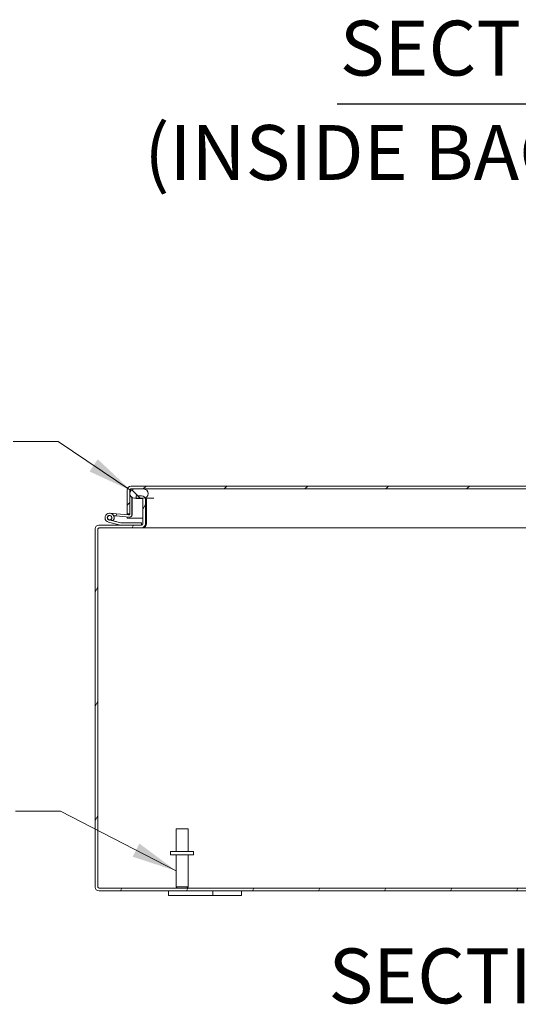
# Model space of a CAD drawing. Units: inches. Extents: x 8 to 206, y 7 to 128.
# Drawn here: x 134 to 147, y 30 to 57 of the extents above; entities that cross this region are included whole.
import ezdxf

# ---------------------------------------------------------------- set-up
doc = ezdxf.new("R2010")
doc.units = ezdxf.units.IN
doc.header["$LTSCALE"] = 12.5
doc.header["$MEASUREMENT"] = 0
for name, color, linetype, lineweight in [('Hatch (ANSI)', 7, 'Continuous', 5), ('Symbol (ANSI)', 7, 'Continuous', 5), ('Visible (ANSI)', 7, 'Continuous', 5)]:
    doc.layers.add(name, color=color, linetype=linetype, lineweight=lineweight)
doc.styles.add('DEFAULT-ANSI', font='tahoma.ttf')
doc.styles.add('ROMANS', font='romans.shx')
doc.styles.add('Text Style168', font='tahoma.ttf')
doc.dimstyles.new('Default (ANSI)$7', dxfattribs={"dimscale": 12.5, "dimtxt": 0.09, "dimasz": 0.098425, "dimexe": 0.125, "dimexo": 0.0625, "dimgap": 0.031496, "dimtad": 0, "dimtih": 1, "dimtoh": 1, "dimrnd": 1e-08, "dimzin": 0, "dimdsep": 46, "dimtxsty": 'ROMANS', "dimcen": 0.09, "dimdle": 0.393701, "dimclrd": 256, "dimclre": 256, "dimclrt": 256, "dimadec": 0, "dimazin": 0, "dimtfac": 1, "dimtofl": 0, "dimtmove": 0, "dimatfit": 3, "dimfxl": 1, "dimtolj": 1, "dimtzin": 0, "dimlwd": -1, "dimlwe": -1, "dimarcsym": 0})

msp = doc.modelspace()

# ---------------------------------------------------------------- hatches: boundary and pattern name
at = {"layer": 'Hatch (ANSI)'}
h = msp.add_hatch(dxfattribs=at)
h.set_pattern_fill('ANSI31', color=256, scale=12.5, style=0)
edge = h.paths.add_edge_path()
edge.add_ellipse((136.8339, 44.3342), major_axis=(-0.1052, 0), ratio=1, start_angle=270, end_angle=360)
edge.add_line((136.7287, 44.3342), (136.7287, 43.6894))
edge.add_line((136.7287, 43.6894), (136.8027, 43.6894))
edge.add_line((136.8027, 43.6894), (136.8027, 44.1586))
edge.add_line((136.8027, 44.1586), (136.8027, 44.3342))
edge.add_ellipse((136.8339, 44.3342), major_axis=(-0.0312, 0), ratio=1, start_angle=270, end_angle=360, ccw=False)
edge.add_line((136.8339, 44.3654), (136.9277, 44.3654))
edge.add_line((136.9277, 44.3654), (137.1777, 44.3655))
edge.add_line((137.1777, 44.3655), (158.6547, 44.367))
edge.add_line((158.6547, 44.367), (158.9047, 44.367))
edge.add_line((158.9047, 44.367), (158.9984, 44.367))
edge.add_ellipse((158.9984, 44.3358), major_axis=(0.0312, 0), ratio=1, start_angle=0, end_angle=90, ccw=False)
edge.add_line((159.0297, 44.3358), (159.0297, 43.6713))
edge.add_ellipse((159.135, 43.6713), major_axis=(-0.1053, 0), ratio=1, start_angle=0, end_angle=100)
edge.add_line((159.1533, 43.5676), (159.3025, 43.594))
edge.add_line((159.3025, 43.594), (159.2897, 43.6668))
edge.add_line((159.2897, 43.6668), (159.1404, 43.6405))
edge.add_ellipse((159.135, 43.6713), major_axis=(-0.0313, 0), ratio=1, start_angle=0, end_angle=100, ccw=False)
edge.add_line((159.1037, 43.6713), (159.1037, 44.3358))
edge.add_ellipse((158.9984, 44.3358), major_axis=(0.1052, 0), ratio=1, start_angle=0, end_angle=90)
edge.add_line((158.9984, 44.441), (136.8339, 44.4394))
h = msp.add_hatch(dxfattribs=at)
h.set_pattern_fill('ANSI31', color=256, scale=12.5, angle=15, style=0)
edge = h.paths.add_edge_path()
edge.add_ellipse((158.5857, 43.4124), major_axis=(-0.1052, 0), ratio=1, start_angle=0, end_angle=90)
edge.add_line((158.5857, 43.3071), (159.7502, 43.3072))
edge.add_ellipse((159.7502, 43.276), major_axis=(0.0313, 0), ratio=1, start_angle=0, end_angle=90, ccw=False)
edge.add_line((159.7814, 43.276), (159.7821, 33.4865))
edge.add_ellipse((159.7509, 33.4865), major_axis=(0.0312, 0), ratio=1, start_angle=270, end_angle=360, ccw=False)
edge.add_line((159.7509, 33.4552), (135.9614, 33.4535))
edge.add_ellipse((135.9614, 33.4847), major_axis=(-0.0312, 0), ratio=1, start_angle=0, end_angle=90, ccw=False)
edge.add_line((135.9301, 33.4847), (135.9294, 43.2742))
edge.add_ellipse((135.9607, 43.2742), major_axis=(-0.0313, 0), ratio=1, start_angle=270, end_angle=360, ccw=False)
edge.add_line((135.9607, 43.3055), (137.1252, 43.3056))
edge.add_ellipse((137.1252, 43.4108), major_axis=(0.1052, 0), ratio=1, start_angle=270, end_angle=360)
edge.add_line((137.2304, 43.4108), (137.2304, 44.0753))
edge.add_ellipse((137.1251, 44.0753), major_axis=(0.1052, 0), ratio=1, start_angle=0, end_angle=26.65211)
edge.add_ellipse((137.1251, 44.0753), major_axis=(0.1052, 0), ratio=1, start_angle=26.65211, end_angle=90)
edge.add_line((137.1251, 44.1806), (136.9804, 44.1806))
edge.add_line((136.9804, 44.1806), (136.9804, 44.1154))
edge.add_line((136.9804, 44.1154), (136.9804, 44.1066))
edge.add_line((136.9804, 44.1066), (137.1251, 44.1066))
edge.add_ellipse((137.1251, 44.0753), major_axis=(0.0312, 0), ratio=1, start_angle=0, end_angle=90, ccw=False)
edge.add_line((137.1564, 44.0753), (137.1564, 43.4108))
edge.add_ellipse((137.1252, 43.4108), major_axis=(0.0312, 0), ratio=1, start_angle=270, end_angle=360, ccw=False)
edge.add_line((137.1252, 43.3796), (136.5519, 43.3795))
edge.add_line((136.5519, 43.3795), (135.9607, 43.3795))
edge.add_ellipse((135.9607, 43.2742), major_axis=(-0.1053, 0), ratio=1, start_angle=270, end_angle=360)
edge.add_line((135.8554, 43.2742), (135.8561, 33.4847))
edge.add_ellipse((135.9614, 33.4847), major_axis=(-0.1052, 0), ratio=1, start_angle=0, end_angle=90)
edge.add_line((135.9614, 33.3795), (159.7509, 33.3812))
edge.add_ellipse((159.7509, 33.4865), major_axis=(0.1052, 0), ratio=1, start_angle=270, end_angle=360)
edge.add_line((159.8561, 33.4865), (159.8554, 43.276))
edge.add_ellipse((159.7502, 43.276), major_axis=(0.1053, 0), ratio=1, start_angle=0, end_angle=90)
edge.add_line((159.7502, 43.3812), (158.5857, 43.3811))
edge.add_ellipse((158.5857, 43.4124), major_axis=(-0.0312, 0), ratio=1, start_angle=0, end_angle=90, ccw=False)
edge.add_line((158.5544, 43.4124), (158.5544, 44.0769))
edge.add_ellipse((158.5856, 44.0769), major_axis=(-0.0312, 0), ratio=1, start_angle=270, end_angle=360, ccw=False)
edge.add_line((158.5856, 44.1081), (158.7304, 44.1081))
edge.add_line((158.7304, 44.1081), (158.7304, 44.117))
edge.add_line((158.7304, 44.117), (158.7304, 44.1821))
edge.add_line((158.7304, 44.1821), (158.5856, 44.1821))
edge.add_ellipse((158.5856, 44.0769), major_axis=(-0.1052, 0), ratio=1, start_angle=270, end_angle=290.44818)
edge.add_ellipse((158.5856, 44.0769), major_axis=(-0.1052, 0), ratio=1, start_angle=290.44818, end_angle=360)
edge.add_line((158.4804, 44.0769), (158.4804, 43.4124))
h = msp.add_hatch(dxfattribs=at)
h.set_pattern_fill('ANSI31', color=256, scale=12.5, angle=-15, style=0)
edge = h.paths.add_edge_path()
edge.add_ellipse((136.8002, 43.6594), major_axis=(0.0625, 0), ratio=1, start_angle=265, end_angle=360)
edge.add_line((136.8627, 43.6594), (136.8627, 44.1337))
edge.add_line((136.8627, 44.1337), (136.8627, 44.1534))
edge.add_line((136.8627, 44.1534), (136.8358, 44.1557))
edge.add_line((136.8358, 44.1557), (136.8027, 44.1586))
edge.add_line((136.8027, 44.1586), (136.8027, 43.6894))
edge.add_ellipse((136.7727, 43.6894), major_axis=(0.03, 0), ratio=1, start_angle=265, end_angle=360, ccw=False)
edge.add_line((136.7701, 43.6595), (136.4404, 43.6884))
edge.add_line((136.4404, 43.6884), (136.4351, 43.6286))
edge.add_line((136.4351, 43.6286), (136.7948, 43.5972))
h = msp.add_hatch(dxfattribs=at)
h.set_pattern_fill('ANSI31', color=256, scale=12.5, angle=90, style=0)
edge = h.paths.add_edge_path()
edge.add_line((158.9047, 44.367), (158.6547, 44.367))
edge.add_ellipse((158.6547, 44.242), major_axis=(-0.125, 0), ratio=1, start_angle=270, end_angle=392.14345)
edge.add_ellipse((158.6547, 44.242), major_axis=(-0.125, 0), ratio=1, start_angle=32.14345, end_angle=90)
edge.add_line((158.6547, 44.117), (158.7304, 44.117))
edge.add_line((158.7304, 44.117), (158.9047, 44.117))
edge.add_ellipse((158.9047, 44.242), major_axis=(0.125, 0), ratio=1, start_angle=270, end_angle=450)
edge = h.paths.add_edge_path()
edge.add_line((137.1777, 44.3655), (136.9277, 44.3654))
edge.add_ellipse((136.9277, 44.2404), major_axis=(-0.125, 0), ratio=1, start_angle=270, end_angle=402.67177)
edge.add_ellipse((136.9277, 44.2404), major_axis=(-0.125, 0), ratio=1, start_angle=42.67177, end_angle=58.66775)
edge.add_ellipse((136.9277, 44.2404), major_axis=(-0.125, 0), ratio=1, start_angle=58.66775, end_angle=90)
edge.add_line((136.9277, 44.1154), (136.9804, 44.1154))
edge.add_line((136.9804, 44.1154), (137.1777, 44.1155))
edge.add_ellipse((137.1777, 44.2405), major_axis=(0.125, 0), ratio=1, start_angle=270, end_angle=289.38882)
edge.add_ellipse((137.1777, 44.2405), major_axis=(0.125, 0), ratio=1, start_angle=289.38882, end_angle=450)
h = msp.add_hatch(dxfattribs=at)
h.set_pattern_fill('ANSI31', color=256, scale=12.5, angle=75, style=0)
edge = h.paths.add_edge_path()
edge.add_line((137.1252, 43.3796), (137.1252, 43.4421))
edge.add_line((137.1252, 43.4421), (136.5592, 43.442))
edge.add_ellipse((136.5592, 43.457), major_axis=(0.0149, -0.0017), ratio=1, start_angle=263.29739, end_angle=276.70261, ccw=False)
edge.add_line((136.5558, 43.4424), (136.341, 43.4936))
edge.add_ellipse((136.2502, 43.5795), major_axis=(-0.125, 0), ratio=1, start_angle=136.58954, end_angle=136.59307)
edge.add_line((136.341, 43.4936), (136.2357, 43.5187))
edge.add_ellipse((136.2502, 43.5795), major_axis=(-0.0625, 0), ratio=1, start_angle=117.12887, end_angle=436.59307, ccw=False)
edge.add_line((136.2787, 43.5239), (136.3516, 43.5065))
edge.add_ellipse((136.2502, 43.5795), major_axis=(-0.125, 0), ratio=1, start_angle=144.25938, end_angle=436.59478)
edge.add_line((136.2212, 43.4579), (136.5485, 43.3799))
edge.add_ellipse((136.5519, 43.3945), major_axis=(0.0149, -0.0017), ratio=1, start_angle=263.29739, end_angle=276.70261)
edge.add_line((136.5519, 43.3795), (137.1252, 43.3796))
h = msp.add_hatch(dxfattribs=at)
h.set_pattern_fill('ANSI31', color=256, scale=12.5, angle=90, style=0)
edge = h.paths.add_edge_path()
edge.add_ellipse((136.2502, 43.5795), major_axis=(0.06, 0), ratio=1, start_angle=0, end_angle=360)

# ---------------------------------------------------------------- linework, layer by layer
at = {"layer": 'Symbol (ANSI)', "lineweight": 30}
msp.add_line((142.469, 54.8907), (154.7122, 54.8907), dxfattribs=at)
at = {"layer": 'Visible (ANSI)'}
for p, q in [((158.9984, 44.441), (136.8339, 44.4394)), ((136.7287, 44.3342), (136.7287, 43.6894)), ((136.8027, 43.6894), (136.8027, 44.3342)), ((136.8627, 44.1534), (136.8027, 44.1586)), ((136.8027, 44.1586), (136.8027, 43.6894)), ((136.8037, 44.1586), (136.8027, 44.1586)), ((136.8357, 44.1558), (136.8037, 44.1586)), ((136.8038, 44.2568), (136.8038, 44.3342)), ((136.8038, 44.1586), (136.8038, 44.224)), ((136.8045, 44.2615), (136.8045, 44.3342)), ((136.8045, 44.1585), (136.8045, 44.2194)), ((136.8339, 44.3654), (158.9984, 44.367)), ((136.8627, 43.6594), (136.8627, 44.1534)), ((137.1777, 44.3655), (136.9277, 44.3654)), ((137.1251, 44.1806), (136.9804, 44.1806)), ((136.9804, 44.1806), (136.9804, 44.1066)), ((136.8638, 43.6594), (136.8637, 44.133)), ((136.9277, 44.1154), (137.1777, 44.1155)), ((136.9804, 44.1066), (137.1251, 44.1066)), ((137.1564, 44.0753), (137.1564, 43.4108)), ((137.2235, 44.1155), (137.4604, 44.1155)), ((137.2304, 43.4108), (137.2304, 44.0753)), ((137.2314, 44.0753), (137.2315, 43.4108)), ((137.2576, 43.4108), (137.2576, 44.0753)), ((136.2502, 43.7045), (136.2502, 43.7045)), ((136.2503, 43.7045), (136.2502, 43.7045)), ((136.2502, 43.6395), (136.2512, 43.6395)), ((136.2503, 43.7045), (136.2503, 43.7045)), ((136.2504, 43.7045), (136.2503, 43.7045)), ((136.2505, 43.7045), (136.2504, 43.7045)), ((136.2506, 43.7045), (136.2505, 43.7045)), ((136.2506, 43.7045), (136.2506, 43.7045)), ((136.2507, 43.7045), (136.2506, 43.7045)), ((136.2508, 43.7045), (136.2507, 43.7045)), ((136.2509, 43.7045), (136.2508, 43.7045)), ((136.2508, 43.7045), (136.2508, 43.7045)), ((136.251, 43.7045), (136.2509, 43.7045)), ((136.2511, 43.7045), (136.251, 43.7045)), ((136.2512, 43.7045), (136.2511, 43.7045)), ((136.2511, 43.7045), (136.2511, 43.7045)), ((136.2611, 43.704), (136.4404, 43.6884)), ((136.4405, 43.6884), (136.2612, 43.704)), ((136.2612, 43.704), (136.4406, 43.6884)), ((136.4406, 43.6884), (136.2613, 43.704)), ((136.2614, 43.704), (136.4407, 43.6884)), ((136.4408, 43.6884), (136.2615, 43.704)), ((136.2615, 43.704), (136.4408, 43.6884)), ((136.4409, 43.6884), (136.2616, 43.704)), ((136.4411, 43.6884), (136.2617, 43.704)), ((136.2617, 43.704), (136.441, 43.6884)), ((136.2618, 43.704), (136.4411, 43.6884)), ((136.4412, 43.6884), (136.2619, 43.704)), ((136.4413, 43.6884), (136.262, 43.704)), ((136.262, 43.704), (136.4413, 43.6884)), ((136.4351, 43.6286), (136.3622, 43.635)), ((136.3627, 43.6341), (136.3627, 43.6341)), ((136.3628, 43.6341), (136.3628, 43.6341)), ((136.3629, 43.6341), (136.3629, 43.6341)), ((136.3631, 43.6341), (136.3631, 43.6341)), ((136.3632, 43.6341), (136.3632, 43.6341)), ((136.3634, 43.6341), (136.3634, 43.6341)), ((136.3635, 43.6341), (136.3635, 43.6341)), ((136.3687, 43.6197), (136.3686, 43.6197)), ((136.3686, 43.6197), (136.3686, 43.6197)), ((136.3687, 43.6197), (136.3686, 43.6197)), ((136.3688, 43.6197), (136.3687, 43.6197)), ((136.3687, 43.6197), (136.3687, 43.6197)), ((136.3688, 43.6197), (136.3687, 43.6197)), ((136.3689, 43.6197), (136.3689, 43.6197)), ((136.3689, 43.6197), (136.3689, 43.6197)), ((136.3689, 43.6197), (136.3689, 43.6197)), ((136.3691, 43.6197), (136.369, 43.6197)), ((136.369, 43.6197), (136.369, 43.6197)), ((136.3691, 43.6197), (136.369, 43.6197)), ((136.3692, 43.6197), (136.3692, 43.6197)), ((136.3692, 43.6197), (136.3692, 43.6197)), ((136.3692, 43.6197), (136.3692, 43.6197)), ((136.3694, 43.6197), (136.3693, 43.6197)), ((136.3693, 43.6197), (136.3693, 43.6197)), ((136.3694, 43.6197), (136.3693, 43.6197)), ((136.3695, 43.6197), (136.3694, 43.6197)), ((136.3694, 43.6197), (136.3695, 43.6197)), ((136.3695, 43.6197), (136.3695, 43.6197)), ((136.4404, 43.6884), (136.4351, 43.6286)), ((136.4351, 43.6286), (136.7948, 43.5972)), ((136.7701, 43.6595), (136.4404, 43.6884)), ((136.4404, 43.6884), (136.4404, 43.6884)), ((136.4406, 43.6884), (136.4405, 43.6884)), ((136.4407, 43.6884), (136.4406, 43.6884)), ((136.4408, 43.6884), (136.4408, 43.6884)), ((136.441, 43.6884), (136.4409, 43.6884)), ((136.4411, 43.6884), (136.4411, 43.6884)), ((136.4413, 43.6884), (136.4412, 43.6884)), ((136.4414, 43.6884), (136.4413, 43.6884)), ((136.7712, 43.6595), (136.4414, 43.6884)), ((136.7287, 43.6894), (136.8027, 43.6894)), ((136.7298, 43.6632), (136.7298, 43.6894)), ((136.7298, 43.5644), (136.7298, 43.6028)), ((136.8013, 43.5969), (136.8002, 43.5969)), ((136.8038, 43.5644), (136.8038, 43.597)), ((136.8038, 43.597), (136.8038, 43.5644)), ((136.8045, 43.5644), (136.8045, 43.597)), ((137.1252, 43.3796), (135.9607, 43.3795)), ((136.2212, 43.4579), (136.5485, 43.3799)), ((136.341, 43.4936), (136.2357, 43.5187)), ((136.341, 43.4936), (136.2357, 43.5187)), ((136.2372, 43.5184), (136.2359, 43.5187)), ((136.2373, 43.5184), (136.236, 43.5187)), ((136.2375, 43.5184), (136.2362, 43.5187)), ((136.2376, 43.5184), (136.2363, 43.5187)), ((136.2378, 43.5184), (136.2364, 43.5187)), ((136.2379, 43.5184), (136.2366, 43.5187)), ((136.2367, 43.5187), (136.2381, 43.5184)), ((136.2502, 43.5195), (136.2512, 43.5195)), ((136.2787, 43.5239), (136.3516, 43.5065)), ((136.5558, 43.4424), (136.341, 43.4936)), ((136.341, 43.4936), (136.341, 43.4936)), ((136.4302, 43.4724), (136.341, 43.4936)), ((136.3412, 43.4936), (136.3411, 43.4936)), ((136.3411, 43.4936), (136.4303, 43.4724)), ((136.3412, 43.4936), (136.3411, 43.4936)), ((136.3413, 43.4936), (136.3412, 43.4936)), ((136.3412, 43.4936), (136.4304, 43.4724)), ((136.4304, 43.4724), (136.3412, 43.4936)), ((136.4305, 43.4724), (136.3413, 43.4936)), ((136.3413, 43.4936), (136.3413, 43.4936)), ((136.3415, 43.4936), (136.3414, 43.4936)), ((136.3414, 43.4936), (136.4306, 43.4724)), ((136.3415, 43.4936), (136.3414, 43.4936)), ((136.3416, 43.4936), (136.3415, 43.4936)), ((136.3415, 43.4936), (136.4307, 43.4724)), ((136.4306, 43.4724), (136.3415, 43.4936)), ((136.3416, 43.4936), (136.3415, 43.4936)), ((136.4308, 43.4724), (136.3416, 43.4936)), ((136.3417, 43.4936), (136.3417, 43.4936)), ((136.4309, 43.4724), (136.3417, 43.4936)), ((136.3417, 43.4936), (136.4309, 43.4724)), ((136.3417, 43.4936), (136.3417, 43.4936)), ((136.3419, 43.4936), (136.3418, 43.4936)), ((136.3418, 43.4936), (136.431, 43.4724)), ((136.3419, 43.4936), (136.3418, 43.4936)), ((136.4311, 43.4724), (136.3419, 43.4936)), ((136.342, 43.4936), (136.342, 43.4936)), ((136.342, 43.4936), (136.342, 43.4936)), ((136.342, 43.4936), (136.4312, 43.4724)), ((136.342, 43.4936), (136.5568, 43.4424)), ((136.3516, 43.5065), (136.3517, 43.5065)), ((136.3517, 43.5065), (136.3518, 43.5065)), ((136.3519, 43.5065), (136.352, 43.5065)), ((136.352, 43.5065), (136.3521, 43.5065)), ((136.3522, 43.5065), (136.3522, 43.5065)), ((136.3523, 43.5065), (136.3524, 43.5065)), ((136.3525, 43.5065), (136.3525, 43.5065)), ((136.3526, 43.5065), (136.3527, 43.5065)), ((136.4303, 43.4724), (136.4302, 43.4724)), ((136.4304, 43.4724), (136.4304, 43.4724)), ((136.4306, 43.4724), (136.4305, 43.4724)), ((136.4307, 43.4724), (136.4306, 43.4724)), ((136.4309, 43.4724), (136.4308, 43.4724)), ((136.431, 43.4724), (136.4309, 43.4724)), ((136.4312, 43.4724), (136.4311, 43.4724)), ((136.5519, 43.3795), (137.1252, 43.3796)), ((137.1252, 43.4421), (136.5592, 43.442)), ((136.8038, 43.5644), (136.7298, 43.5644)), ((136.8038, 43.5644), (136.8038, 43.5644)), ((136.8045, 43.5644), (137.1564, 43.5645)), ((137.1252, 43.3796), (137.1252, 43.4421)), ((137.1262, 43.4421), (137.1252, 43.4421)), ((137.1252, 43.3796), (137.1252, 43.3796)), ((137.1262, 43.4421), (137.1262, 43.3796)), ((137.2315, 43.5645), (137.2576, 43.5645)), ((135.8554, 43.2742), (135.8561, 33.4847)), ((135.9301, 33.4847), (135.9294, 43.2742)), ((135.9313, 33.4847), (135.9306, 43.2742)), ((135.932, 33.4847), (135.9313, 43.2742)), ((135.9607, 43.3055), (137.1252, 43.3056)), ((137.1263, 43.3056), (137.1252, 43.3056)), ((137.1263, 43.3056), (137.1524, 43.3056)), ((137.1524, 43.3056), (137.1524, 43.3089)), ((158.5606, 43.3071), (137.1524, 43.3056)), ((138.067, 35.0786), (138.397, 35.0787)), ((138.0671, 34.4536), (138.067, 35.0786)), ((138.3971, 34.4537), (138.397, 35.0787)), ((138.5446, 34.4537), (137.9196, 34.4536)), ((137.9196, 34.4536), (137.9196, 34.3686)), ((138.5446, 34.4537), (138.5446, 34.3687)), ((138.5446, 34.3687), (137.9196, 34.3686)), ((138.0671, 34.3686), (138.0671, 33.4886)), ((138.3971, 34.3687), (138.3971, 33.4887)), ((159.7509, 33.4552), (135.9614, 33.4535)), ((135.9614, 33.3795), (159.7509, 33.3812)), ((137.8572, 33.2546), (137.8572, 33.3796)), ((138.0671, 33.4886), (138.3971, 33.4887)), ((138.1021, 33.4537), (138.0671, 33.4886)), ((138.3621, 33.4537), (138.3971, 33.4887)), ((139.0762, 33.3797), (139.0762, 33.2547)), ((139.8574, 33.2548), (139.8574, 33.3798)), ((138.1072, 33.2547), (137.8572, 33.2546)), ((138.1072, 33.2547), (138.5132, 33.2547)), ((138.6382, 33.2547), (138.5132, 33.2547)), ((138.6383, 33.2547), (138.6382, 33.2547)), ((139.0762, 33.2547), (138.6383, 33.2547)), ((139.2012, 33.2547), (139.0762, 33.2547)), ((139.2012, 33.2547), (139.6072, 33.2548)), ((139.8572, 33.2548), (139.6072, 33.2548)), ((139.8572, 33.2548), (139.8574, 33.2548))]:
    msp.add_line(p, q, dxfattribs=at)
msp.add_circle((136.2502, 43.5795), 0.06, dxfattribs=at)
for centre, radius, start, end in [((136.8339, 44.3342), 0.1053, 90.00412, 180.00412), ((136.9277, 44.2404), 0.125, 90.00412, 270.00412), ((136.8339, 44.3342), 0.0313, 90.00412, 180.00412), ((137.1251, 44.0753), 0.1053, 0.00412, 90.00412), ((137.1777, 44.2405), 0.125, 270.00412, 90.00412), ((137.1251, 44.0753), 0.0313, 0.00412, 90.00412), ((136.2502, 43.5795), 0.125, 324.2635, 256.5989), ((136.2502, 43.5795), 0.0625, 297.13299, 256.59718), ((136.2502, 43.5795), 0.0625, 90.02093, 256.59718), ((136.2502, 43.5795), 0.0625, 90.02225, 297.12005), ((136.2503, 43.5795), 0.0625, 90.05453, 256.59718), ((136.2503, 43.5795), 0.0625, 90.05453, 269.97184), ((136.2504, 43.5795), 0.0625, 90.1204, 256.59718), ((136.2504, 43.5795), 0.0625, 90.08681, 256.59718), ((136.2504, 43.5795), 0.0625, 90.1204, 269.90596), ((136.2504, 43.5795), 0.0625, 90.08812, 269.93824), ((136.2505, 43.5795), 0.0625, 90.15268, 256.59718), ((136.2505, 43.5795), 0.0625, 90.154, 269.87237), ((136.2506, 43.5795), 0.0625, 90.21856, 256.59718), ((136.2506, 43.5795), 0.0625, 90.18628, 256.59718), ((136.2506, 43.5795), 0.0625, 90.18628, 269.84009), ((136.2506, 43.5795), 0.0625, 90.21987, 269.80649), ((136.2507, 43.5795), 0.0625, 90.25215, 256.59718), ((136.2507, 43.5795), 0.0625, 90.25215, 269.77421), ((136.2508, 43.5795), 0.0625, 90.28443, 256.59718), ((136.2508, 43.5795), 0.0625, 90.28575, 269.74062), ((136.2509, 43.5795), 0.0625, 90.35031, 256.59718), ((136.2509, 43.5795), 0.0625, 90.31803, 256.59718), ((136.2509, 43.5795), 0.0625, 90.31803, 269.70834), ((136.2509, 43.5795), 0.0625, 90.35162, 269.67474), ((136.251, 43.5795), 0.0625, 90.3839, 256.59718), ((136.251, 43.5795), 0.0625, 90.3839, 269.64246), ((136.2511, 43.5795), 0.0625, 90.44978, 256.59718), ((136.2511, 43.5795), 0.0625, 90.41618, 256.59718), ((136.2511, 43.5795), 0.0625, 90.44978, 269.57659), ((136.2511, 43.5795), 0.0625, 90.4175, 269.60887), ((136.2512, 43.5795), 0.0625, 90.48272, 256.59718), ((136.2502, 43.5795), 0.125, 324.2635, 90.00412), ((136.2502, 43.5795), 0.125, 85.00412, 90.00543), ((136.2503, 43.5795), 0.125, 85.00412, 90.00412), ((136.2504, 43.5795), 0.125, 84.43633, 90.00412), ((136.2503, 43.5795), 0.125, 85.00412, 90.00412), ((136.2504, 43.5795), 0.125, 85.00412, 90.00543), ((136.2504, 43.5795), 0.125, 85.00412, 90.00412), ((136.2504, 43.5795), 0.125, 85.00412, 90.00412), ((136.2505, 43.5795), 0.125, 84.43633, 90.00412), ((136.2505, 43.5795), 0.125, 85.00412, 90.00543), ((136.2506, 43.5795), 0.125, 84.43633, 90.00412), ((136.2506, 43.5795), 0.125, 85.00412, 90.00412), ((136.2506, 43.5795), 0.125, 85.00412, 90.00412), ((136.2506, 43.5795), 0.125, 85.00412, 90.00543), ((136.2507, 43.5795), 0.125, 85.00412, 90.00412), ((136.2507, 43.5795), 0.125, 85.00412, 90.00412), ((136.2509, 43.5795), 0.125, 85.00412, 90.00412), ((136.2508, 43.5795), 0.125, 84.43633, 90.00412), ((136.2509, 43.5795), 0.125, 85.00412, 90.00412), ((136.2508, 43.5795), 0.125, 85.00412, 90.00543), ((136.2509, 43.5795), 0.125, 84.43633, 90.00412), ((136.2509, 43.5795), 0.125, 85.00412, 90.00543), ((136.251, 43.5795), 0.125, 85.00412, 90.00412), ((136.251, 43.5795), 0.125, 85.00412, 90.00412), ((136.2511, 43.5795), 0.125, 85.00412, 90.00412), ((136.2511, 43.5795), 0.125, 84.43633, 90.00412), ((136.2511, 43.5795), 0.125, 85.00412, 90.00412), ((136.2511, 43.5795), 0.125, 85.00412, 90.00543), ((136.2512, 43.5795), 0.125, 84.43057, 90.00412), ((136.2512, 43.5795), 0.06, 270.00412, 90.00412), ((136.2502, 43.5795), 0.125, 316.59331, 18.73242), ((136.2503, 43.5795), 0.125, 316.58466, 18.73242), ((136.2504, 43.5795), 0.125, 316.58466, 18.73242), ((136.2504, 43.5795), 0.125, 316.59331, 18.73242), ((136.2505, 43.5795), 0.125, 316.59331, 18.73242), ((136.2506, 43.5795), 0.125, 316.58466, 18.73242), ((136.2507, 43.5795), 0.125, 316.58466, 18.73242), ((136.2506, 43.5795), 0.125, 316.59331, 18.73242), ((136.2508, 43.5795), 0.125, 316.59331, 18.73242), ((136.2509, 43.5795), 0.125, 316.58466, 18.73242), ((136.2509, 43.5795), 0.125, 316.59331, 18.73242), ((136.251, 43.5795), 0.125, 316.58466, 18.73242), ((136.2511, 43.5795), 0.125, 316.58466, 18.73242), ((136.2511, 43.5795), 0.125, 316.59331, 18.73242), ((136.2503, 43.5795), 0.125, 324.2635, 26.33308), ((136.2504, 43.5795), 0.125, 324.2635, 26.32978), ((136.2504, 43.5795), 0.125, 324.2635, 26.32635), ((136.2506, 43.5795), 0.125, 324.2635, 26.31963), ((136.2505, 43.5795), 0.125, 324.2635, 26.32306), ((136.2506, 43.5795), 0.125, 324.2635, 26.31634), ((136.2508, 43.5795), 0.125, 324.2635, 26.30962), ((136.2507, 43.5795), 0.125, 324.2635, 26.31291), ((136.2509, 43.5795), 0.125, 324.2635, 26.30619), ((136.2509, 43.5795), 0.125, 324.2635, 26.3029), ((136.2511, 43.5795), 0.125, 324.2635, 26.29618), ((136.251, 43.5795), 0.125, 324.2635, 26.29947), ((136.2511, 43.5795), 0.125, 324.2635, 26.29276), ((136.2512, 43.5795), 0.125, 324.2635, 26.2894), ((136.2502, 43.5795), 0.125, 25.89525, 26.33637), ((136.2504, 43.5795), 0.125, 25.89525, 26.32965), ((136.2505, 43.5795), 0.125, 25.89525, 26.32293), ((136.2506, 43.5795), 0.125, 25.89525, 26.31621), ((136.2508, 43.5795), 0.125, 25.89525, 26.30949), ((136.2509, 43.5795), 0.125, 25.89525, 26.30277), ((136.2511, 43.5795), 0.125, 25.89525, 26.29605), ((136.7727, 43.6894), 0.03, 265.00412, 0.00412), ((136.7738, 43.6894), 0.03, 265.00412, 269.007), ((136.8002, 43.6594), 0.0625, 265.00412, 0.00412), ((136.8013, 43.6594), 0.0625, 270.00412, 0.00412), ((135.9607, 43.2742), 0.1053, 90.00412, 180.00412), ((136.2502, 43.5795), 0.125, 316.59366, 316.59718), ((136.2503, 43.5795), 0.125, 316.59366, 316.59718), ((136.2504, 43.5795), 0.125, 316.59366, 316.59718), ((136.2506, 43.5795), 0.125, 316.59366, 316.59718), ((136.2507, 43.5795), 0.125, 316.59366, 316.59718), ((136.2509, 43.5795), 0.125, 316.59366, 316.59718), ((136.251, 43.5795), 0.125, 316.59366, 316.59718), ((136.2511, 43.5795), 0.125, 316.59366, 316.59718), ((136.5519, 43.3945), 0.015, 256.5989, 270.00412), ((136.5592, 43.457), 0.015, 256.5989, 270.00412), ((137.1252, 43.4108), 0.1053, 270.00412, 0.00412), ((137.1252, 43.4108), 0.0313, 270.00412, 0.00412), ((135.9607, 43.2742), 0.0313, 90.00412, 180.00412), ((135.9614, 33.4847), 0.1053, 180.00412, 270.00412), ((135.9614, 33.4847), 0.0313, 180.00412, 270.00412)]:
    msp.add_arc(centre, radius, start, end, dxfattribs=at)
for centre, major_axis, start_param, end_param in [((137.1262, 43.4108), (0, 0.1052), 3.44305, 3.9918055), ((137.1524, 43.4108), (0, -0.1052), 0.3014573, 0.8502129), ((137.1262, 43.4108), (0, 0.1052), 3.9918055, 4.712389), ((137.1524, 43.4108), (0, -0.1052), 0.8502129, 1.5707963), ((137.1262, 43.4108), (0, 0.1052), 3.1415927, 3.1899445), ((137.1262, 43.4108), (0, 0.1052), 3.1899445, 3.44305), ((137.1524, 43.4108), (0, -0.1052), 0, 0.0483518), ((137.1524, 43.4108), (0, -0.1052), 0.0483518, 0.3014573)]:
    msp.add_ellipse(centre, major_axis=major_axis, ratio=0.9999281, start_param=start_param, end_param=end_param, dxfattribs=at)
for points, knots in [([(136.835, 44.3654), (136.8201, 44.3654), (136.8061, 44.3533), (136.8041, 44.3385), (136.8039, 44.3371), (136.8038, 44.3356), (136.8038, 44.3342)], [0, 0, 0, 0, 0.9110099, 0.9110099, 0.9110099, 1, 1, 1, 1]), ([(136.835, 44.3654), (136.8257, 44.3654), (136.8165, 44.3533), (136.8072, 44.3385), (136.8063, 44.3371), (136.8054, 44.3356), (136.8045, 44.3342)], [0, 0, 0, 0, 0.9110099, 0.9110099, 0.9110099, 1, 1, 1, 1]), ([(137.2434, 44.1155), (137.2459, 44.1111), (137.2482, 44.1064), (137.2503, 44.1014), (137.2535, 44.0935), (137.2562, 44.0847), (137.2576, 44.0753)], [0.8059563, 0.8059563, 0.8059563, 0.8059563, 0.88098597, 0.88098597, 0.88098597, 1, 1, 1, 1]), ([(135.9306, 43.2742), (135.9306, 43.2897), (135.9437, 43.304), (135.9591, 43.3054), (135.96, 43.3055), (135.9609, 43.3055), (135.9618, 43.3055)], [0, 0, 0, 0, 1.4834748, 1.4834748, 1.4834748, 1.5707963, 1.5707963, 1.5707963, 1.5707963]), ([(135.9313, 43.2742), (135.9491, 43.2897), (135.967, 43.304), (135.9848, 43.3054), (135.9859, 43.3055), (135.9869, 43.3055), (135.988, 43.3055)], [0, 0, 0, 0, 1.4834748, 1.4834748, 1.4834748, 1.5707963, 1.5707963, 1.5707963, 1.5707963]), ([(135.9625, 33.4535), (135.9471, 33.4535), (135.9328, 33.4666), (135.9314, 33.482), (135.9313, 33.4829), (135.9313, 33.4838), (135.9313, 33.4847)], [0, 0, 0, 0, 1.4834748, 1.4834748, 1.4834748, 1.5707963, 1.5707963, 1.5707963, 1.5707963]), ([(135.9625, 33.4535), (135.9529, 33.4535), (135.9433, 33.4666), (135.9337, 33.482), (135.9331, 33.4829), (135.9326, 33.4838), (135.932, 33.4847)], [0, 0, 0, 0, 1.4834748, 1.4834748, 1.4834748, 1.5707963, 1.5707963, 1.5707963, 1.5707963])]:
    msp.add_open_spline(points, degree=3, knots=knots, dxfattribs=at)
for points in [[(136.8045, 44.3342), (136.8053, 44.3389), (136.8062, 44.3435), (136.8071, 44.3481)], [(137.2314, 44.0753), (137.2314, 44.0906), (137.2284, 44.1039), (137.2237, 44.1153)], [(137.2576, 44.0754), (137.2538, 44.0827), (137.243, 44.0883), (137.23, 44.0928)], [(137.23, 44.0928), (137.23, 44.0928), (137.23, 44.0928), (137.23, 44.0928)], [(137.2315, 43.3902), (137.2308, 43.39), (137.2301, 43.3897), (137.2293, 43.3895)], [(137.2576, 43.4105), (137.2574, 43.4031), (137.2478, 43.3957), (137.2315, 43.3902)], [(135.9385, 43.295), (135.9361, 43.2882), (135.9337, 43.2812), (135.9313, 43.2743)], [(135.932, 33.4847), (135.9329, 33.4801), (135.9337, 33.4754), (135.9346, 33.4708)]]:
    msp.add_open_spline(points, degree=3, dxfattribs=at)

# ---------------------------------------------------------------- texts
at = {"layer": 'Symbol (ANSI)', "char_height": 1.5, "attachment_point": 7}
for s, insert, style in [('SECTION A-A', (142.5458, 55.1966), 'Text Style168'), ('(INSIDE BACK OF ENCL.)', (137.1982, 52.3439), 'DEFAULT-ANSI'), ('SECTION B-B', (142.2375, 29.8391), 'Text Style168')]:
    msp.add_mtext(s, dxfattribs=dict(at, insert=insert, style=style))

# ---------------------------------------------------------------- leaders
at = {"layer": 'Symbol (ANSI)', "annotation_type": 0, "has_hookline": 1, "hookline_direction": 1}
for points, text_width in [([(136.8346, 44.3226), (134.8479, 45.6641), (133.6175, 45.6641)], 13.3899), ([(138.0671, 33.9286), (134.9127, 35.5614), (133.6824, 35.5614)], 12.6367)]:
    msp.add_leader(points, dimstyle='Default (ANSI)$7', override={"dimtad": 0}, dxfattribs=dict(at, text_width=text_width))

doc.saveas('drawing.dxf')
